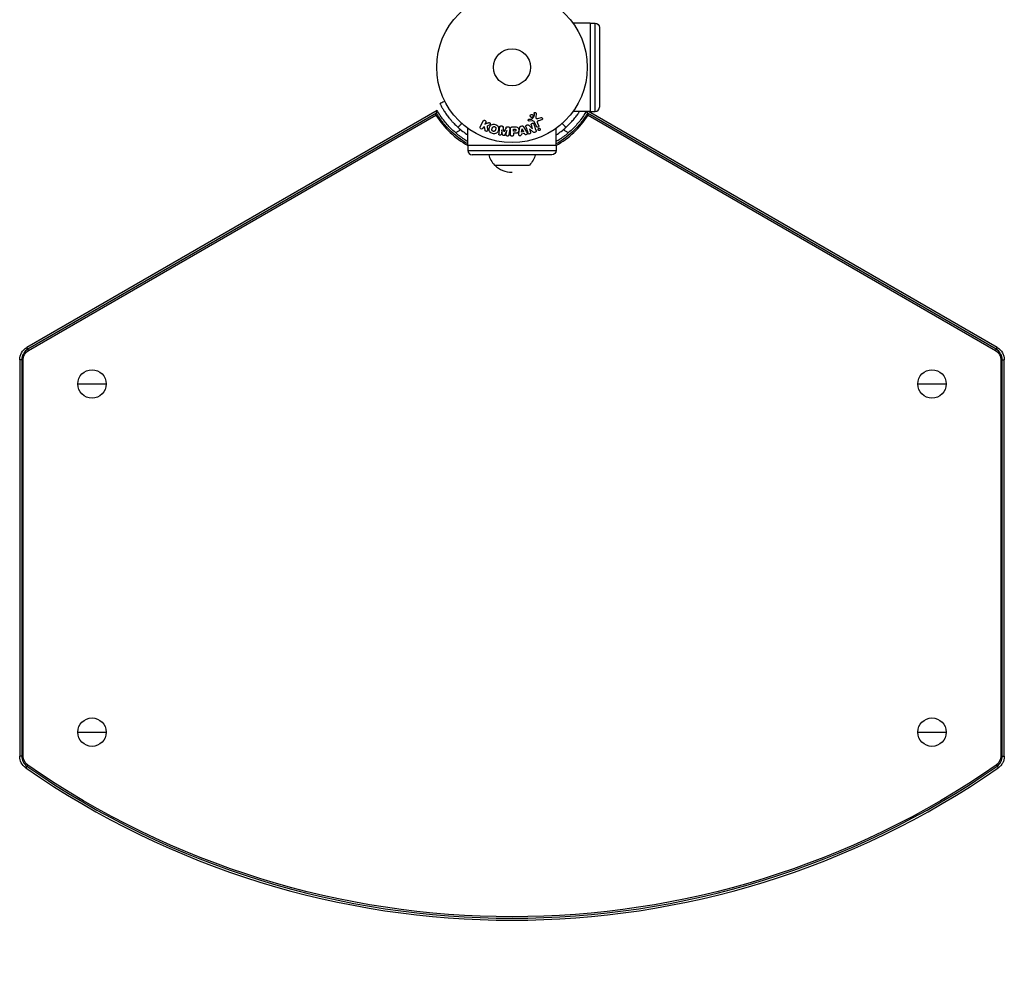
# Model space of a CAD drawing. Units: millimetres. Extents: x -5029 to 5323, y -4720 to 5632.
# Drawn here: x 1947 to 2640, y -2781 to -2115 of the extents above; entities that cross this region are included whole.
import ezdxf

# ---------------------------------------------------------------- set-up
doc = ezdxf.new("R2010")
doc.units = ezdxf.units.MM
doc.header["$LTSCALE"] = 20
doc.layers.add('2d', color=230, linetype='Continuous')

msp = doc.modelspace()

# ---------------------------------------------------------------- linework, layer by layer
at = {"layer": '2d'}
for p, q in [((2348.47, -2117.26), (2336.38, -2117.26)), ((2348.47, -2117.26), (2348.47, -2179.37)), ((2348.47, -2117.32), (2351.97, -2117.32)), ((2351.97, -2179.32), (2351.97, -2117.32)), ((2354.97, -2120.32), (2354.97, -2176.32)), ((2240.77, -2178.7), (1952.02, -2345.41)), ((2240.27, -2180.62), (1952.73, -2346.64)), ((1953.22, -2347.5), (2239.93, -2181.97)), ((2310.32, -2180.75), (2310.19, -2183.65)), ((2348.47, -2179.37), (2336.38, -2179.37)), ((2634.13, -2346.64), (2346.59, -2180.62)), ((2346.93, -2181.97), (2633.63, -2347.5)), ((2634.84, -2345.41), (2347.25, -2179.37)), ((2348.47, -2179.32), (2351.97, -2179.32)), ((2271.09, -2190.25), (2273.09, -2186.16)), ((2274.91, -2187.05), (2274.33, -2188.24)), ((2274.33, -2188.24), (2276.52, -2187.37)), ((2277.44, -2189.08), (2276.15, -2189.59)), ((2305.23, -2189.12), (2307.84, -2191.49)), ((2307.53, -2186.07), (2305.51, -2186.15)), ((2305.55, -2184.79), (2307.24, -2184.7)), ((2307.86, -2191.48), (2307.06, -2188.95)), ((2307.63, -2184.58), (2308.81, -2183.12)), ((2310.73, -2190.01), (2309.28, -2186.89)), ((2311.39, -2187.61), (2312.19, -2189.33)), ((2311.58, -2184.34), (2313.9, -2183.67)), ((2314.23, -2185.28), (2312.21, -2185.87)), ((2257.39, -2192.22), (2253.72, -2194.34)), ((2262.37, -2203.36), (2262.37, -2191.27)), ((2273.27, -2190.4), (2272.91, -2191.14)), ((2274.18, -2190.14), (2273.27, -2190.4)), ((2274.45, -2192.51), (2274.18, -2190.14)), ((2285.87, -2189.54), (2286.3, -2189.59)), ((2286.29, -2192.33), (2285.93, -2195.24)), ((2286.31, -2192.33), (2286.29, -2192.33)), ((2286.82, -2195.7), (2286.31, -2192.33)), ((2287.87, -2193.65), (2287.88, -2193.65)), ((2289.71, -2192.75), (2288.41, -2195.89)), ((2289.37, -2195.67), (2289.73, -2192.75)), ((2289.73, -2192.75), (2289.71, -2192.75)), ((2290.39, -2190.09), (2290.81, -2190.14)), ((2291.8, -2191.37), (2291.24, -2195.9)), ((2292.43, -2195.74), (2292.43, -2191.55)), ((2293.51, -2190.23), (2295.34, -2190.23)), ((2294.41, -2191.88), (2295.43, -2191.88)), ((2294.41, -2193.19), (2294.41, -2191.88)), ((2295.52, -2193.19), (2294.41, -2193.19)), ((2294.41, -2194.72), (2294.41, -2195.74)), ((2295.42, -2194.72), (2294.41, -2194.72)), ((2298.26, -2194.59), (2299.01, -2190.67)), ((2299.87, -2189.69), (2300.51, -2189.59)), ((2300.03, -2195.34), (2299.96, -2195.83)), ((2302.2, -2194.98), (2300.03, -2195.34)), ((2300.2, -2194.03), (2300.51, -2191.63)), ((2301.61, -2193.79), (2300.2, -2194.03)), ((2300.51, -2191.63), (2300.53, -2191.63)), ((2300.53, -2191.63), (2301.61, -2193.79)), ((2301.63, -2190.23), (2303.63, -2193.7)), ((2302.42, -2195.41), (2302.2, -2194.98)), ((2305.7, -2191.55), (2306.45, -2193.94)), ((2305.71, -2191.55), (2305.7, -2191.55)), ((2308.15, -2193.68), (2305.71, -2191.55)), ((2307.84, -2191.49), (2307.86, -2191.48)), ((2324.48, -2203.36), (2324.48, -2191.27)), ((2333.14, -2194.34), (2329.47, -2192.22)), ((2324.48, -2203.36), (2262.37, -2203.36)), ((2262.43, -2203.36), (2262.43, -2206.86)), ((2262.43, -2206.86), (2324.43, -2206.86)), ((2321.43, -2209.86), (2265.43, -2209.86)), ((2324.43, -2203.36), (2324.43, -2206.86)), ((2281.08, -2217.12), (2305.78, -2217.12)), ((1953.22, -2347.5), (1952.02, -2345.41)), ((2633.63, -2347.5), (2634.84, -2345.41)), ((1947.02, -2354.07), (1947.02, -2632.99)), ((1949.43, -2354.07), (1947.02, -2354.07)), ((1948.43, -2354.07), (1948.43, -2632.99)), ((1949.43, -2632.99), (1949.43, -2354.07)), ((2637.43, -2354.07), (2637.43, -2632.99)), ((2637.43, -2354.07), (2639.84, -2354.07)), ((2638.42, -2632.99), (2638.42, -2354.07)), ((2639.84, -2632.99), (2639.84, -2354.07)), ((1987.93, -2371.05), (2007.93, -2371.05)), ((2578.93, -2371.05), (2598.93, -2371.05)), ((1987.93, -2616.05), (2007.93, -2616.05)), ((2578.93, -2616.05), (2598.93, -2616.05)), ((1949.43, -2632.99), (1947.02, -2632.99)), ((1952.69, -2639.23), (1951.32, -2641.21)), ((2634.17, -2639.23), (2635.54, -2641.21)), ((2637.43, -2632.99), (2639.84, -2632.99))]:
    msp.add_line(p, q, dxfattribs=at)
for centre, radius in [((2293.43, -2148.32), 53), ((2293.43, -2148.32), 13), ((1997.93, -2371.05), 10), ((2588.93, -2371.05), 10), ((1997.93, -2616.05), 10), ((2588.93, -2616.05), 10)]:
    msp.add_circle(centre, radius, dxfattribs=at)
at = {"layer": '2d', "extrusion": (0, 0, -1)}
for centre, radius, start, end in [((-2351.97, -2120.32), 3, 90, 180), ((-2293.44, -2205.43), 17, 195.10562, 223.42295), ((-2321.43, -2206.86), 3, 180, 270), ((-1957.02, -2354.07), 10, 0, 60), ((-1957.02, -2354.07), 7.59, 0, 60), ((-2629.84, -2354.07), 7.59, 120, 180), ((-2629.84, -2354.07), 10, 120, 180), ((-1957.02, -2632.99), 10, 304.76325, 360), ((-1957.02, -2632.99), 7.59, 304.76325, 360), ((-2293.43, -2148.3), 597.59, 235.23675, 304.76325), ((-2629.84, -2632.99), 7.59, 180.00013, 235.23662)]:
    msp.add_arc(centre, radius, start, end, dxfattribs=at)
at = {"layer": '2d'}
for centre, radius, start, end in [((2293.43, -2148.3), 63.21, 212.18504, 240.57312), ((2293.43, -2148.3), 63.21, 299.42688, 327.81496), ((2351.97, -2176.32), 3, 270, 0), ((2293.43, -2148.32), 56.8, 228.09314, 236.85512), ((2293.43, -2148.32), 56.8, 303.14488, 311.90686), ((2293.43, -2148.3), 63.21, 240.59137, 240.63124), ((2265.43, -2206.86), 3, 180, 270), ((2293.43, -2205.43), 17, 195.10562, 223.42295), ((2293.43, -2148.3), 63.21, 299.36876, 299.40863), ((2293.43, -2205.13), 17, 224.85439, 270), ((1957.02, -2354.07), 8.58, 120, 180), ((2629.84, -2354.07), 8.58, 0, 60), ((1957.02, -2632.99), 8.58, 180, 235.23675), ((2629.84, -2632.99), 8.58, 304.76338, 359.99987), ((2293.43, -2148.3), 600, 235.23675, 304.76325), ((2293.43, -2148.3), 598.58, 235.23675, 304.76325)]:
    msp.add_arc(centre, radius, start, end, dxfattribs=at)
for points, knots in [([(2246.12, -2172.21), (2245.88, -2172.33), (2245.64, -2172.45), (2244.51, -2173.02), (2243.62, -2173.48), (2242.73, -2173.93)], [3.39478, 3.39478, 3.39478, 3.39478, 4.194711, 4.194711, 7.191582, 7.191582, 7.191582, 7.191582]), ([(2242.73, -2173.93), (2242.73, -2173.93), (2242.73, -2173.94), (2242.77, -2174.02), (2242.8, -2174.07), (2242.82, -2174.11)], [9.889413, 9.889413, 9.889413, 9.889413, 9.917459, 9.917459, 11.685968, 11.685968, 11.685968, 11.685968]), ([(2242.85, -2174.17), (2243.03, -2174.53), (2243.37, -2175.18), (2244.17, -2176.61), (2244.51, -2177.19), (2245.1, -2178.17), (2245.32, -2178.51), (2245.78, -2179.24), (2246.03, -2179.62), (2246.83, -2180.81), (2247.42, -2181.65), (2248.4, -2182.94), (2248.74, -2183.38), (2249.27, -2184.05), (2249.45, -2184.27), (2249.73, -2184.61), (2249.83, -2184.72), (2250.02, -2184.95), (2250.11, -2185.06), (2250.61, -2185.65), (2251.03, -2186.12), (2251.65, -2186.8), (2251.86, -2187.03), (2252.18, -2187.36), (2252.28, -2187.48), (2252.44, -2187.64), (2252.5, -2187.7), (2252.58, -2187.78), (2252.6, -2187.81), (2252.64, -2187.85), (2252.66, -2187.86), (2252.68, -2187.89), (2252.7, -2187.91), (2253.33, -2188.56), (2254.24, -2189.47), (2255.49, -2190.59)], [0.0161154, 0.0161154, 0.0161154, 0.0161154, 0.25, 0.25, 0.375, 0.375, 0.4375, 0.4375, 0.5, 0.5, 0.625, 0.625, 0.6875, 0.6875, 0.71875, 0.71875, 0.734375, 0.734375, 0.75, 0.75, 0.8125, 0.8125, 0.84375, 0.84375, 0.859375, 0.859375, 0.8671875, 0.8671875, 0.8710938, 0.8710938, 0.8730469, 0.8730469, 0.875, 0.875, 1, 1, 1, 1]), ([(2240.27, -2180.62), (2240.34, -2180.33), (2240.41, -2180.07), (2240.54, -2179.6), (2240.59, -2179.4), (2240.72, -2178.9), (2240.77, -2178.72), (2240.77, -2178.7)], [0.002425884, 0.002425884, 0.002425884, 0.002425884, 0.004204775, 0.004204775, 0.005983666, 0.005983666, 0.009541448, 0.009541448, 0.009541448, 0.009541448]), ([(2262.37, -2202.21), (2262.36, -2202.2), (2262.34, -2202.19), (2257.62, -2199.46), (2253.27, -2196.13), (2247.52, -2190.37), (2245.72, -2188.33), (2243.24, -2185.1), (2242.45, -2183.99), (2241.32, -2182.3), (2240.95, -2181.73), (2240.49, -2180.98), (2240.38, -2180.8), (2240.27, -2180.62)], [0.09827107, 0.09827107, 0.09827107, 0.09827107, 0.09833078, 0.09833078, 0.11459278, 0.11459278, 0.12272377, 0.12272377, 0.12678927, 0.12678927, 0.12882202, 0.12882202, 0.12944012, 0.12944012, 0.12944012, 0.12944012]), ([(2262.37, -2200.57), (2261.46, -2200.03), (2260.57, -2199.47), (2259.13, -2198.5), (2258.58, -2198.12), (2257.49, -2197.35), (2256.96, -2196.95), (2255.38, -2195.74), (2254.35, -2194.9), (2252.37, -2193.16), (2251.4, -2192.26), (2249.54, -2190.39), (2248.63, -2189.43), (2246.89, -2187.44), (2246.04, -2186.42), (2244.42, -2184.3), (2243.64, -2183.21), (2242.15, -2180.99), (2241.44, -2179.86), (2240.77, -2178.7)], [0.09607368, 0.09607368, 0.09607368, 0.09607368, 0.09923336, 0.09923336, 0.10121803, 0.10121803, 0.10320269, 0.10320269, 0.10717203, 0.10717203, 0.11114136, 0.11114136, 0.1151107, 0.1151107, 0.11908003, 0.11908003, 0.12304937, 0.12304937, 0.1270187, 0.1270187, 0.1270187, 0.1270187]), ([(2308.18, -2183.06), (2308.13, -2183.15), (2308.06, -2183.24), (2307.97, -2183.31), (2307.89, -2183.38), (2307.79, -2183.44), (2307.69, -2183.48), (2307.59, -2183.52), (2307.48, -2183.55), (2307.37, -2183.56), (2307.27, -2183.56), (2307.16, -2183.55), (2307.06, -2183.53), (2306.95, -2183.5), (2306.85, -2183.46), (2306.76, -2183.41), (2306.66, -2183.35), (2306.58, -2183.27), (2306.5, -2183.19), (2306.43, -2183.09), (2306.37, -2182.99), (2306.33, -2182.87), (2306.28, -2182.76), (2306.26, -2182.63), (2306.26, -2182.5), (2306.27, -2182.38), (2306.29, -2182.25), (2306.34, -2182.13), (2306.36, -2182.08), (2306.39, -2182.03), (2306.41, -2181.99)], [0, 0, 0, 0, 0.0492127, 0.0492127, 0.0492127, 0.0985629, 0.0985629, 0.0985629, 0.1461901, 0.1461901, 0.1461901, 0.1936729, 0.1936729, 0.1936729, 0.2434261, 0.2434261, 0.2434261, 0.2970519, 0.2970519, 0.2970519, 0.3548805, 0.3548805, 0.3548805, 0.415485, 0.415485, 0.415485, 0.4757831, 0.4757831, 0.4757831, 0.5, 0.5, 0.5, 0.5]), ([(2306.41, -2181.99), (2306.45, -2181.93), (2306.49, -2181.87), (2306.54, -2181.82), (2306.62, -2181.73), (2306.72, -2181.66), (2306.82, -2181.6), (2306.92, -2181.55), (2307.02, -2181.52), (2307.13, -2181.5), (2307.23, -2181.48), (2307.34, -2181.48), (2307.45, -2181.5), (2307.55, -2181.51), (2307.66, -2181.55), (2307.75, -2181.59), (2307.85, -2181.64), (2307.95, -2181.71), (2308.02, -2181.78), (2308.11, -2181.87), (2308.18, -2181.97), (2308.23, -2182.07), (2308.28, -2182.18), (2308.32, -2182.31), (2308.33, -2182.43), (2308.34, -2182.56), (2308.33, -2182.69), (2308.29, -2182.81), (2308.27, -2182.9), (2308.23, -2182.98), (2308.18, -2183.06)], [0.5, 0.5, 0.5, 0.5, 0.5325, 0.5325, 0.5325, 0.5843306, 0.5843306, 0.5843306, 0.6325858, 0.6325858, 0.6325858, 0.6798809, 0.6798809, 0.6798809, 0.7287596, 0.7287596, 0.7287596, 0.781079, 0.781079, 0.781079, 0.8376169, 0.8376169, 0.8376169, 0.8975665, 0.8975665, 0.8975665, 0.9583179, 0.9583179, 0.9583179, 1, 1, 1, 1]), ([(2308.98, -2180.71), (2308.98, -2180.63), (2309, -2180.54), (2309.03, -2180.46), (2309.05, -2180.4), (2309.09, -2180.34), (2309.13, -2180.29), (2309.17, -2180.24), (2309.23, -2180.19), (2309.29, -2180.16), (2309.34, -2180.12), (2309.41, -2180.09), (2309.48, -2180.08), (2309.55, -2180.06), (2309.62, -2180.05), (2309.69, -2180.06), (2309.76, -2180.06), (2309.82, -2180.08), (2309.88, -2180.1), (2309.95, -2180.13), (2310.01, -2180.17), (2310.06, -2180.21), (2310.13, -2180.26), (2310.18, -2180.32), (2310.23, -2180.39), (2310.27, -2180.47), (2310.3, -2180.55), (2310.31, -2180.63), (2310.32, -2180.67), (2310.32, -2180.71), (2310.32, -2180.75)], [0, 0, 0, 0, 0.121966, 0.121966, 0.121966, 0.214779, 0.214779, 0.214779, 0.307643, 0.307643, 0.307643, 0.401902, 0.401902, 0.401902, 0.50199, 0.50199, 0.50199, 0.594015, 0.594015, 0.594015, 0.695052, 0.695052, 0.695052, 0.816614, 0.816614, 0.816614, 0.940808, 0.940808, 0.940808, 1, 1, 1, 1]), ([(2346.59, -2180.62), (2346.48, -2180.8), (2346.37, -2180.98), (2345.9, -2181.73), (2345.54, -2182.3), (2344.4, -2183.99), (2343.61, -2185.1), (2341.13, -2188.33), (2339.34, -2190.37), (2333.58, -2196.13), (2329.24, -2199.46), (2324.52, -2202.19), (2324.5, -2202.2), (2324.48, -2202.21)], [0.00217348, 0.00217348, 0.00217348, 0.00217348, 0.00279158, 0.00279158, 0.00482433, 0.00482433, 0.00888983, 0.00888983, 0.01702082, 0.01702082, 0.03328282, 0.03328282, 0.03334253, 0.03334253, 0.03334253, 0.03334253]), ([(2345.69, -2179.37), (2344.45, -2181.45), (2343.11, -2183.43), (2340.85, -2186.37), (2340.01, -2187.4), (2338.26, -2189.39), (2337.36, -2190.36), (2335.47, -2192.24), (2334.49, -2193.15), (2332.49, -2194.91), (2331.46, -2195.75), (2329.36, -2197.36), (2328.29, -2198.13), (2326.3, -2199.45), (2325.4, -2200.02), (2324.48, -2200.57)], [0.00077524, 0.00077524, 0.00077524, 0.00077524, 0.00793867, 0.00793867, 0.011908, 0.011908, 0.01587734, 0.01587734, 0.01984667, 0.01984667, 0.02381601, 0.02381601, 0.02778534, 0.02778534, 0.03099419, 0.03099419, 0.03099419, 0.03099419]), ([(2331.37, -2190.59), (2333.38, -2188.79), (2335.12, -2186.96), (2337.4, -2184.29), (2338.1, -2183.41), (2339.08, -2182.12), (2339.4, -2181.69), (2339.85, -2181.05), (2339.99, -2180.85), (2340.21, -2180.53), (2340.28, -2180.43), (2340.39, -2180.27), (2340.42, -2180.22), (2340.49, -2180.12), (2340.53, -2180.06), (2340.71, -2179.8), (2340.85, -2179.58), (2340.99, -2179.37)], [0, 0, 0, 0, 0.25, 0.25, 0.375, 0.375, 0.4375, 0.4375, 0.46875, 0.46875, 0.484375, 0.484375, 0.4921875, 0.4921875, 0.5, 0.5, 0.5348967, 0.5348967, 0.5348967, 0.5348967]), ([(2346.59, -2180.62), (2346.51, -2180.33), (2346.44, -2180.07), (2346.34, -2179.66), (2346.3, -2179.51), (2346.26, -2179.37)], [0.002425884, 0.002425884, 0.002425884, 0.002425884, 0.004204775, 0.004204775, 0.005499309, 0.005499309, 0.005499309, 0.005499309]), ([(2273.09, -2186.16), (2273.14, -2186.05), (2273.22, -2185.94), (2273.31, -2185.86), (2273.41, -2185.77), (2273.52, -2185.7), (2273.64, -2185.66), (2273.76, -2185.61), (2273.89, -2185.59), (2274.02, -2185.59), (2274.13, -2185.59), (2274.25, -2185.61), (2274.35, -2185.66), (2274.45, -2185.69), (2274.55, -2185.74), (2274.63, -2185.81), (2274.71, -2185.87), (2274.78, -2185.95), (2274.83, -2186.03), (2274.89, -2186.11), (2274.93, -2186.2), (2274.96, -2186.3), (2275, -2186.4), (2275.01, -2186.51), (2275.01, -2186.61), (2275.01, -2186.73), (2274.99, -2186.84), (2274.95, -2186.95), (2274.94, -2186.98), (2274.92, -2187.02), (2274.91, -2187.05)], [0, 0, 0, 0, 0.125499, 0.125499, 0.125499, 0.251629, 0.251629, 0.251629, 0.369238, 0.369238, 0.369238, 0.472705, 0.472705, 0.472705, 0.56563, 0.56563, 0.56563, 0.655478, 0.655478, 0.655478, 0.749078, 0.749078, 0.749078, 0.851455, 0.851455, 0.851455, 0.96528, 0.96528, 0.96528, 1, 1, 1, 1]), ([(2276.52, -2187.37), (2276.7, -2187.31), (2276.87, -2187.24), (2277.06, -2187.2), (2277.14, -2187.18), (2277.22, -2187.17), (2277.3, -2187.17), (2277.37, -2187.17), (2277.44, -2187.18), (2277.51, -2187.2), (2277.57, -2187.22), (2277.64, -2187.25), (2277.7, -2187.29), (2277.78, -2187.35), (2277.84, -2187.41), (2277.9, -2187.49), (2277.99, -2187.6), (2278.06, -2187.72), (2278.1, -2187.85), (2278.15, -2187.98), (2278.17, -2188.12), (2278.18, -2188.25), (2278.18, -2188.34), (2278.17, -2188.44), (2278.14, -2188.53), (2278.12, -2188.6), (2278.08, -2188.67), (2278.03, -2188.73), (2277.97, -2188.8), (2277.89, -2188.86), (2277.81, -2188.91), (2277.7, -2188.98), (2277.57, -2189.03), (2277.44, -2189.08)], [0, 0, 0, 0, 0.15747, 0.15747, 0.15747, 0.224864, 0.224864, 0.224864, 0.280831, 0.280831, 0.280831, 0.337178, 0.337178, 0.337178, 0.4143, 0.4143, 0.4143, 0.530418, 0.530418, 0.530418, 0.649048, 0.649048, 0.649048, 0.732954, 0.732954, 0.732954, 0.801253, 0.801253, 0.801253, 0.885427, 0.885427, 0.885427, 1, 1, 1, 1]), ([(2279.82, -2194.87), (2279.36, -2194.75), (2278.92, -2194.56), (2278.13, -2194.05), (2277.8, -2193.7), (2277.41, -2192.92), (2277.34, -2192.49), (2277.33, -2191.66), (2277.4, -2191.24), (2277.61, -2190.45), (2277.76, -2190.06), (2278.19, -2189.34), (2278.47, -2189), (2279.2, -2188.52), (2279.66, -2188.39), (2280.59, -2188.34), (2281.06, -2188.41), (2281.53, -2188.53)], [0.5, 0.5, 0.5, 0.5, 0.5625, 0.5625, 0.625, 0.625, 0.6875, 0.6875, 0.75, 0.75, 0.8125, 0.8125, 0.875, 0.875, 0.9375, 0.9375, 1, 1, 1, 1]), ([(2281.53, -2188.53), (2281.99, -2188.65), (2282.43, -2188.84), (2283.22, -2189.35), (2283.55, -2189.69), (2283.94, -2190.48), (2284.02, -2190.92), (2284.02, -2191.76), (2283.96, -2192.17), (2283.74, -2192.97), (2283.58, -2193.36), (2283.16, -2194.08), (2282.88, -2194.41), (2281.77, -2195.13), (2280.73, -2195.11), (2279.82, -2194.87)], [0, 0, 0, 0, 0.0625, 0.0625, 0.125, 0.125, 0.1875, 0.1875, 0.25, 0.25, 0.3125, 0.3125, 0.375, 0.375, 0.5, 0.5, 0.5, 0.5]), ([(2303.22, -2190.24), (2303.17, -2190.1), (2303.13, -2189.94), (2303.13, -2189.79), (2303.13, -2189.71), (2303.14, -2189.63), (2303.17, -2189.55), (2303.2, -2189.47), (2303.24, -2189.39), (2303.3, -2189.32), (2303.37, -2189.24), (2303.46, -2189.17), (2303.55, -2189.11), (2303.71, -2189), (2303.88, -2188.93), (2304.06, -2188.87), (2304.19, -2188.84), (2304.33, -2188.81), (2304.47, -2188.8), (2304.57, -2188.8), (2304.67, -2188.81), (2304.76, -2188.84), (2304.86, -2188.86), (2304.95, -2188.91), (2305.03, -2188.96), (2305.1, -2189.01), (2305.17, -2189.06), (2305.23, -2189.12)], [0, 0, 0, 0, 0.1575, 0.1575, 0.1575, 0.241033, 0.241033, 0.241033, 0.325709, 0.325709, 0.325709, 0.429473, 0.429473, 0.429473, 0.603377, 0.603377, 0.603377, 0.728155, 0.728155, 0.728155, 0.821685, 0.821685, 0.821685, 0.914881, 0.914881, 0.914881, 1, 1, 1, 1]), ([(2305.51, -2186.15), (2305.45, -2186.15), (2305.39, -2186.14), (2305.34, -2186.13), (2305.28, -2186.11), (2305.23, -2186.08), (2305.18, -2186.05), (2305.11, -2186), (2305.05, -2185.94), (2305, -2185.87), (2304.95, -2185.81), (2304.91, -2185.73), (2304.88, -2185.65), (2304.86, -2185.56), (2304.85, -2185.47), (2304.86, -2185.38), (2304.88, -2185.3), (2304.9, -2185.22), (2304.94, -2185.15), (2304.98, -2185.08), (2305.03, -2185.01), (2305.09, -2184.95), (2305.14, -2184.91), (2305.19, -2184.88), (2305.25, -2184.85), (2305.32, -2184.82), (2305.4, -2184.81), (2305.47, -2184.8), (2305.5, -2184.8), (2305.52, -2184.79), (2305.55, -2184.79)], [0, 0, 0, 0, 0.082221, 0.082221, 0.082221, 0.163511, 0.163511, 0.163511, 0.287426, 0.287426, 0.287426, 0.413061, 0.413061, 0.413061, 0.546586, 0.546586, 0.546586, 0.661904, 0.661904, 0.661904, 0.780544, 0.780544, 0.780544, 0.862621, 0.862621, 0.862621, 0.966358, 0.966358, 0.966358, 1, 1, 1, 1]), ([(2307.06, -2188.95), (2307.02, -2188.81), (2306.98, -2188.66), (2306.98, -2188.51), (2306.98, -2188.44), (2307, -2188.36), (2307.02, -2188.29), (2307.05, -2188.21), (2307.09, -2188.14), (2307.15, -2188.08), (2307.21, -2188), (2307.3, -2187.93), (2307.39, -2187.87), (2307.5, -2187.8), (2307.63, -2187.75), (2307.76, -2187.71), (2307.89, -2187.68), (2308.03, -2187.66), (2308.16, -2187.67), (2308.25, -2187.67), (2308.35, -2187.69), (2308.44, -2187.72), (2308.51, -2187.75), (2308.58, -2187.78), (2308.64, -2187.83), (2308.71, -2187.89), (2308.76, -2187.97), (2308.81, -2188.05), (2308.87, -2188.14), (2308.91, -2188.25), (2308.94, -2188.36)], [0, 0, 0, 0, 0.149047, 0.149047, 0.149047, 0.224258, 0.224258, 0.224258, 0.300011, 0.300011, 0.300011, 0.394683, 0.394683, 0.394683, 0.514913, 0.514913, 0.514913, 0.635701, 0.635701, 0.635701, 0.72283, 0.72283, 0.72283, 0.796261, 0.796261, 0.796261, 0.886016, 0.886016, 0.886016, 1, 1, 1, 1]), ([(2307.24, -2184.7), (2307.28, -2184.7), (2307.32, -2184.7), (2307.35, -2184.69), (2307.4, -2184.69), (2307.45, -2184.68), (2307.5, -2184.67), (2307.53, -2184.66), (2307.55, -2184.65), (2307.58, -2184.63), (2307.6, -2184.61), (2307.62, -2184.6), (2307.63, -2184.58)], [0, 0, 0, 0, 0.271486, 0.271486, 0.271486, 0.613888, 0.613888, 0.613888, 0.826923, 0.826923, 0.826923, 1, 1, 1, 1]), ([(2309.28, -2186.89), (2309.14, -2186.59), (2308.93, -2186.31), (2308.28, -2186.04), (2307.89, -2186.05), (2307.53, -2186.07)], [0, 0, 0, 0, 0.5, 0.5, 1, 1, 1, 1]), ([(2308.81, -2183.12), (2308.83, -2183.11), (2308.84, -2183.09), (2308.84, -2183.07), (2308.85, -2183.05), (2308.85, -2183.04), (2308.85, -2183.02)], [0, 0, 0, 0, 0.529214, 0.529214, 0.529214, 1, 1, 1, 1]), ([(2310.19, -2183.65), (2310.19, -2183.74), (2310.2, -2183.83), (2310.23, -2183.91), (2310.26, -2183.99), (2310.3, -2184.06), (2310.36, -2184.12), (2310.41, -2184.18), (2310.47, -2184.22), (2310.54, -2184.25), (2310.64, -2184.31), (2310.76, -2184.35), (2310.88, -2184.37), (2311.06, -2184.4), (2311.24, -2184.4), (2311.42, -2184.37), (2311.48, -2184.36), (2311.53, -2184.35), (2311.58, -2184.34)], [0, 0, 0, 0, 0.155271, 0.155271, 0.155271, 0.300602, 0.300602, 0.300602, 0.425017, 0.425017, 0.425017, 0.625972, 0.625972, 0.625972, 0.919161, 0.919161, 0.919161, 1, 1, 1, 1]), ([(2312.21, -2185.87), (2312.01, -2185.93), (2311.81, -2185.99), (2311.44, -2186.19), (2311.27, -2186.34), (2311.14, -2186.71), (2311.16, -2186.9), (2311.24, -2187.27), (2311.31, -2187.44), (2311.39, -2187.61)], [0, 0, 0, 0, 0.25, 0.25, 0.5, 0.5, 0.75, 0.75, 1, 1, 1, 1]), ([(2313.9, -2183.67), (2313.97, -2183.65), (2314.04, -2183.65), (2314.11, -2183.65), (2314.17, -2183.65), (2314.24, -2183.67), (2314.3, -2183.69), (2314.4, -2183.72), (2314.49, -2183.78), (2314.56, -2183.84), (2314.64, -2183.9), (2314.71, -2183.98), (2314.76, -2184.07), (2314.82, -2184.16), (2314.86, -2184.27), (2314.87, -2184.38), (2314.88, -2184.48), (2314.87, -2184.58), (2314.85, -2184.68), (2314.83, -2184.78), (2314.78, -2184.88), (2314.72, -2184.96), (2314.68, -2185.02), (2314.62, -2185.08), (2314.57, -2185.12), (2314.49, -2185.18), (2314.4, -2185.22), (2314.32, -2185.25), (2314.29, -2185.26), (2314.26, -2185.27), (2314.23, -2185.28)], [0, 0, 0, 0, 0.078905, 0.078905, 0.078905, 0.156895, 0.156895, 0.156895, 0.278767, 0.278767, 0.278767, 0.402824, 0.402824, 0.402824, 0.540222, 0.540222, 0.540222, 0.661123, 0.661123, 0.661123, 0.781936, 0.781936, 0.781936, 0.864404, 0.864404, 0.864404, 0.968184, 0.968184, 0.968184, 1, 1, 1, 1]), ([(2272.91, -2191.14), (2272.8, -2191.37), (2272.62, -2191.55), (2272.13, -2191.74), (2271.82, -2191.74), (2271.31, -2191.49), (2271.11, -2191.25), (2270.96, -2190.74), (2270.98, -2190.48), (2271.09, -2190.25)], [0, 0, 0, 0, 0.25, 0.25, 0.5, 0.5, 0.75, 0.75, 1, 1, 1, 1]), ([(2276.42, -2192.27), (2276.43, -2192.4), (2276.43, -2192.54), (2276.4, -2192.67), (2276.38, -2192.77), (2276.34, -2192.87), (2276.27, -2192.95), (2276.21, -2193.04), (2276.14, -2193.11), (2276.05, -2193.17), (2275.95, -2193.24), (2275.83, -2193.3), (2275.71, -2193.33), (2275.59, -2193.36), (2275.47, -2193.36), (2275.34, -2193.35), (2275.24, -2193.33), (2275.14, -2193.3), (2275.04, -2193.26), (2274.94, -2193.22), (2274.84, -2193.16), (2274.76, -2193.09), (2274.68, -2193.02), (2274.61, -2192.93), (2274.56, -2192.85), (2274.51, -2192.76), (2274.48, -2192.68), (2274.46, -2192.59), (2274.46, -2192.56), (2274.45, -2192.54), (2274.45, -2192.51)], [0, 0, 0, 0, 0.137001, 0.137001, 0.137001, 0.246393, 0.246393, 0.246393, 0.354986, 0.354986, 0.354986, 0.477177, 0.477177, 0.477177, 0.591071, 0.591071, 0.591071, 0.686744, 0.686744, 0.686744, 0.786579, 0.786579, 0.786579, 0.884953, 0.884953, 0.884953, 0.973899, 0.973899, 0.973899, 1, 1, 1, 1]), ([(2280.22, -2193.37), (2280.17, -2193.36), (2280.09, -2193.33), (2280.02, -2193.3), (2279.97, -2193.27), (2279.95, -2193.26), (2279.88, -2193.21), (2279.83, -2193.18), (2279.75, -2193.12), (2279.71, -2193.08), (2279.6, -2192.96), (2279.54, -2192.88), (2279.46, -2192.74), (2279.43, -2192.7), (2279.4, -2192.61), (2279.38, -2192.56), (2279.35, -2192.47), (2279.34, -2192.4), (2279.33, -2192.31), (2279.33, -2192.27), (2279.33, -2192.25), (2279.33, -2192.23), (2279.32, -2192.18), (2279.32, -2192.11), (2279.33, -2192.02), (2279.34, -2191.99), (2279.34, -2191.96), (2279.34, -2191.95), (2279.35, -2191.89), (2279.36, -2191.83), (2279.38, -2191.74), (2279.39, -2191.7), (2279.39, -2191.68), (2279.39, -2191.66), (2279.4, -2191.63), (2279.41, -2191.6), (2279.42, -2191.56), (2279.43, -2191.54), (2279.43, -2191.53), (2279.43, -2191.52), (2279.44, -2191.49), (2279.45, -2191.44), (2279.48, -2191.34), (2279.49, -2191.29), (2279.5, -2191.26), (2279.5, -2191.25), (2279.51, -2191.24), (2279.51, -2191.24), (2279.51, -2191.21), (2279.52, -2191.17), (2279.54, -2191.13), (2279.54, -2191.12), (2279.54, -2191.11), (2279.54, -2191.1), (2279.56, -2191.04), (2279.59, -2190.97), (2279.61, -2190.89), (2279.63, -2190.86), (2279.63, -2190.84), (2279.64, -2190.83), (2279.66, -2190.77), (2279.69, -2190.71), (2279.73, -2190.63), (2279.75, -2190.6), (2279.76, -2190.58), (2279.77, -2190.57), (2279.8, -2190.52), (2279.83, -2190.48), (2279.89, -2190.4), (2279.92, -2190.37), (2280.03, -2190.27), (2280.11, -2190.21), (2280.24, -2190.13), (2280.29, -2190.11), (2280.38, -2190.07), (2280.43, -2190.05), (2280.53, -2190.02), (2280.61, -2190), (2280.69, -2189.99), (2280.75, -2189.99), (2280.77, -2189.99), (2280.91, -2189.99), (2281.02, -2190), (2281.13, -2190.03)], [0.5005005, 0.5005005, 0.5005005, 0.5005005, 0.5161098, 0.5239145, 0.5239145, 0.5317192, 0.5317192, 0.5473285, 0.5473285, 0.5629379, 0.5629379, 0.5941566, 0.5941566, 0.609766, 0.609766, 0.6253754, 0.6253754, 0.6409847, 0.6487894, 0.6526917, 0.6526917, 0.6565941, 0.6565941, 0.6722034, 0.6800081, 0.6839105, 0.6839105, 0.6878128, 0.6878128, 0.7034222, 0.7112268, 0.7151292, 0.7151292, 0.7190315, 0.7190315, 0.7268362, 0.7307385, 0.7326897, 0.7326897, 0.7346409, 0.7346409, 0.7502502, 0.7502502, 0.7580549, 0.7619573, 0.7639084, 0.7639084, 0.7658596, 0.7658596, 0.7736643, 0.7775666, 0.7795178, 0.7795178, 0.781469, 0.781469, 0.7970783, 0.804883, 0.8087853, 0.8087853, 0.8126877, 0.8126877, 0.828297, 0.8361017, 0.8400041, 0.8400041, 0.8439064, 0.8439064, 0.8595158, 0.8595158, 0.8751251, 0.8751251, 0.9063438, 0.9063438, 0.9219532, 0.9219532, 0.9375626, 0.9375626, 0.9531719, 0.9609766, 0.9609766, 0.9687813, 0.9687813, 1, 1, 1, 1]), ([(2281.13, -2190.03), (2281.18, -2190.04), (2281.23, -2190.06), (2281.33, -2190.1), (2281.38, -2190.13), (2281.47, -2190.18), (2281.52, -2190.22), (2281.6, -2190.28), (2281.64, -2190.32), (2281.75, -2190.43), (2281.82, -2190.52), (2281.9, -2190.65), (2281.93, -2190.72), (2281.96, -2190.79), (2281.97, -2190.84), (2281.98, -2190.87), (2282, -2190.94), (2282.02, -2191.01), (2282.02, -2191.09), (2282.03, -2191.13), (2282.03, -2191.16), (2282.03, -2191.17), (2282.03, -2191.23), (2282.03, -2191.3), (2282.02, -2191.38), (2282.02, -2191.42), (2282.01, -2191.45), (2282.01, -2191.46), (2282, -2191.51), (2281.99, -2191.58), (2281.98, -2191.67), (2281.97, -2191.71), (2281.96, -2191.73), (2281.96, -2191.74), (2281.96, -2191.75), (2281.95, -2191.78), (2281.94, -2191.81), (2281.93, -2191.85), (2281.93, -2191.87), (2281.92, -2191.88), (2281.92, -2191.89), (2281.92, -2191.91), (2281.91, -2191.93), (2281.9, -2191.97), (2281.89, -2192), (2281.89, -2192.02), (2281.87, -2192.07), (2281.86, -2192.11), (2281.85, -2192.15), (2281.85, -2192.16), (2281.85, -2192.17), (2281.85, -2192.17), (2281.84, -2192.2), (2281.83, -2192.24), (2281.82, -2192.27), (2281.81, -2192.29), (2281.81, -2192.3), (2281.79, -2192.37), (2281.76, -2192.44), (2281.74, -2192.52), (2281.72, -2192.55), (2281.72, -2192.57), (2281.71, -2192.58), (2281.69, -2192.64), (2281.66, -2192.7), (2281.62, -2192.78), (2281.6, -2192.81), (2281.59, -2192.83), (2281.58, -2192.83), (2281.55, -2192.89), (2281.52, -2192.93), (2281.46, -2193), (2281.43, -2193.04), (2281.32, -2193.14), (2281.24, -2193.2), (2281.11, -2193.27), (2281.06, -2193.3), (2280.97, -2193.34), (2280.92, -2193.35), (2280.81, -2193.38), (2280.73, -2193.4), (2280.65, -2193.41), (2280.6, -2193.41), (2280.58, -2193.41), (2280.44, -2193.41), (2280.33, -2193.4), (2280.22, -2193.37)], [0, 0, 0, 0, 0.0156406, 0.0156406, 0.0312813, 0.0312813, 0.0469219, 0.0469219, 0.0625626, 0.0625626, 0.0938438, 0.0938438, 0.1094845, 0.1173048, 0.1173048, 0.1251251, 0.1251251, 0.1407658, 0.1485861, 0.1524962, 0.1524962, 0.1564064, 0.1564064, 0.172047, 0.1798674, 0.1837775, 0.1837775, 0.1876877, 0.1876877, 0.2033283, 0.2111486, 0.2150588, 0.2170139, 0.2170139, 0.218969, 0.218969, 0.2267893, 0.2306994, 0.2326545, 0.2326545, 0.2346096, 0.2346096, 0.2424299, 0.2463401, 0.2463401, 0.2502502, 0.2502502, 0.2580706, 0.2619807, 0.2639358, 0.2639358, 0.2658909, 0.2658909, 0.2737112, 0.2776214, 0.2776214, 0.2815315, 0.2815315, 0.2971722, 0.3049925, 0.3089026, 0.3089026, 0.3128128, 0.3128128, 0.3284534, 0.3362738, 0.3401839, 0.3401839, 0.3440941, 0.3440941, 0.3597347, 0.3597347, 0.3753754, 0.3753754, 0.4066566, 0.4066566, 0.4222973, 0.4222973, 0.4379379, 0.4379379, 0.4535785, 0.4613989, 0.4613989, 0.4692192, 0.4692192, 0.5005005, 0.5005005, 0.5005005, 0.5005005]), ([(2285.93, -2195.24), (2285.92, -2195.38), (2285.88, -2195.52), (2285.82, -2195.64), (2285.78, -2195.72), (2285.72, -2195.78), (2285.65, -2195.84), (2285.58, -2195.9), (2285.5, -2195.94), (2285.41, -2195.98), (2285.32, -2196.01), (2285.22, -2196.04), (2285.12, -2196.05), (2285.01, -2196.06), (2284.89, -2196.05), (2284.78, -2196.03), (2284.68, -2196.01), (2284.58, -2195.97), (2284.48, -2195.92), (2284.39, -2195.86), (2284.3, -2195.8), (2284.23, -2195.72), (2284.17, -2195.65), (2284.12, -2195.57), (2284.09, -2195.48), (2284.05, -2195.38), (2284.05, -2195.28), (2284.05, -2195.18), (2284.05, -2195.12), (2284.05, -2195.07), (2284.06, -2195.01)], [0, 0, 0, 0, 0.149557, 0.149557, 0.149557, 0.240892, 0.240892, 0.240892, 0.331834, 0.331834, 0.331834, 0.428634, 0.428634, 0.428634, 0.53396, 0.53396, 0.53396, 0.633918, 0.633918, 0.633918, 0.73669, 0.73669, 0.73669, 0.833499, 0.833499, 0.833499, 0.94118, 0.94118, 0.94118, 1, 1, 1, 1]), ([(2284.62, -2190.49), (2284.64, -2190.34), (2284.68, -2190.19), (2284.75, -2190.06), (2284.8, -2189.96), (2284.87, -2189.87), (2284.95, -2189.79), (2285.04, -2189.71), (2285.14, -2189.65), (2285.25, -2189.61), (2285.36, -2189.56), (2285.47, -2189.54), (2285.59, -2189.53), (2285.68, -2189.52), (2285.78, -2189.52), (2285.87, -2189.54)], [0, 0, 0, 0, 0.270608, 0.270608, 0.270608, 0.467141, 0.467141, 0.467141, 0.66447, 0.66447, 0.66447, 0.851846, 0.851846, 0.851846, 1, 1, 1, 1]), ([(2286.3, -2189.59), (2286.43, -2189.61), (2286.57, -2189.63), (2286.7, -2189.68), (2286.78, -2189.71), (2286.85, -2189.75), (2286.91, -2189.8), (2286.98, -2189.85), (2287.03, -2189.91), (2287.07, -2189.98), (2287.15, -2190.1), (2287.19, -2190.24), (2287.22, -2190.37), (2287.23, -2190.43), (2287.25, -2190.49), (2287.26, -2190.56)], [0, 0, 0, 0, 0.262144, 0.262144, 0.262144, 0.418954, 0.418954, 0.418954, 0.577827, 0.577827, 0.577827, 0.864518, 0.864518, 0.864518, 1, 1, 1, 1]), ([(2288.41, -2195.89), (2288.34, -2196.05), (2288.26, -2196.2), (2287.95, -2196.39), (2287.74, -2196.4), (2287.35, -2196.35), (2287.15, -2196.29), (2286.89, -2196.04), (2286.84, -2195.87), (2286.82, -2195.7)], [0, 0, 0, 0, 0.25, 0.25, 0.5, 0.5, 0.75, 0.75, 1, 1, 1, 1]), ([(2289.22, -2190.8), (2289.27, -2190.69), (2289.33, -2190.57), (2289.4, -2190.47), (2289.45, -2190.39), (2289.5, -2190.31), (2289.58, -2190.25), (2289.63, -2190.2), (2289.7, -2190.17), (2289.76, -2190.14), (2289.85, -2190.1), (2289.95, -2190.09), (2290.04, -2190.08), (2290.16, -2190.07), (2290.27, -2190.08), (2290.39, -2190.09)], [0, 0, 0, 0, 0.262214, 0.262214, 0.262214, 0.45352, 0.45352, 0.45352, 0.59911, 0.59911, 0.59911, 0.778355, 0.778355, 0.778355, 1, 1, 1, 1]), ([(2291.24, -2195.9), (2291.23, -2196.03), (2291.2, -2196.17), (2291.13, -2196.3), (2291.1, -2196.37), (2291.04, -2196.43), (2290.98, -2196.49), (2290.92, -2196.54), (2290.84, -2196.59), (2290.76, -2196.62), (2290.67, -2196.66), (2290.58, -2196.68), (2290.49, -2196.7), (2290.38, -2196.71), (2290.27, -2196.71), (2290.16, -2196.69), (2290.05, -2196.68), (2289.95, -2196.64), (2289.86, -2196.6), (2289.76, -2196.55), (2289.67, -2196.49), (2289.59, -2196.42), (2289.52, -2196.35), (2289.46, -2196.26), (2289.42, -2196.17), (2289.39, -2196.09), (2289.37, -2196.01), (2289.36, -2195.93), (2289.36, -2195.84), (2289.36, -2195.75), (2289.37, -2195.67)], [0, 0, 0, 0, 0.149412, 0.149412, 0.149412, 0.234669, 0.234669, 0.234669, 0.319552, 0.319552, 0.319552, 0.409122, 0.409122, 0.409122, 0.510496, 0.510496, 0.510496, 0.610839, 0.610839, 0.610839, 0.713767, 0.713767, 0.713767, 0.817551, 0.817551, 0.817551, 0.907085, 0.907085, 0.907085, 1, 1, 1, 1]), ([(2290.81, -2190.14), (2290.95, -2190.16), (2291.08, -2190.19), (2291.2, -2190.25), (2291.32, -2190.3), (2291.43, -2190.37), (2291.52, -2190.46), (2291.6, -2190.54), (2291.67, -2190.64), (2291.71, -2190.74), (2291.76, -2190.83), (2291.79, -2190.94), (2291.8, -2191.04), (2291.82, -2191.15), (2291.81, -2191.26), (2291.8, -2191.37)], [0, 0, 0, 0, 0.211935, 0.211935, 0.211935, 0.42554, 0.42554, 0.42554, 0.616183, 0.616183, 0.616183, 0.804578, 0.804578, 0.804578, 1, 1, 1, 1]), ([(2292.43, -2191.55), (2292.43, -2191.36), (2292.45, -2191.16), (2292.49, -2190.97), (2292.52, -2190.86), (2292.56, -2190.76), (2292.62, -2190.66), (2292.67, -2190.58), (2292.73, -2190.51), (2292.8, -2190.45), (2292.87, -2190.39), (2292.96, -2190.34), (2293.05, -2190.31), (2293.16, -2190.27), (2293.28, -2190.24), (2293.4, -2190.23), (2293.44, -2190.23), (2293.48, -2190.23), (2293.51, -2190.23)], [0, 0, 0, 0, 0.31317, 0.31317, 0.31317, 0.49167, 0.49167, 0.49167, 0.632378, 0.632378, 0.632378, 0.773792, 0.773792, 0.773792, 0.946691, 0.946691, 0.946691, 1, 1, 1, 1]), ([(2294.41, -2195.74), (2294.41, -2195.89), (2294.39, -2196.05), (2294.34, -2196.2), (2294.31, -2196.29), (2294.26, -2196.38), (2294.2, -2196.46), (2294.14, -2196.53), (2294.05, -2196.6), (2293.96, -2196.66), (2293.87, -2196.71), (2293.77, -2196.76), (2293.66, -2196.78), (2293.56, -2196.81), (2293.44, -2196.82), (2293.33, -2196.81), (2293.23, -2196.8), (2293.13, -2196.78), (2293.04, -2196.74), (2292.95, -2196.71), (2292.86, -2196.66), (2292.78, -2196.6), (2292.7, -2196.53), (2292.62, -2196.45), (2292.57, -2196.36), (2292.52, -2196.28), (2292.49, -2196.19), (2292.47, -2196.1), (2292.44, -2195.98), (2292.43, -2195.86), (2292.43, -2195.74)], [0, 0, 0, 0, 0.150582, 0.150582, 0.150582, 0.244297, 0.244297, 0.244297, 0.338108, 0.338108, 0.338108, 0.43157, 0.43157, 0.43157, 0.526276, 0.526276, 0.526276, 0.608642, 0.608642, 0.608642, 0.696468, 0.696468, 0.696468, 0.792269, 0.792269, 0.792269, 0.881826, 0.881826, 0.881826, 1, 1, 1, 1]), ([(2295.34, -2190.23), (2295.71, -2190.23), (2296.08, -2190.24), (2296.81, -2190.34), (2297.17, -2190.45), (2297.72, -2190.89), (2297.89, -2191.19), (2298.12, -2191.8), (2298.17, -2192.13), (2298.19, -2192.77), (2298.14, -2193.1), (2297.93, -2193.72), (2297.77, -2194.02), (2297.25, -2194.49), (2296.89, -2194.61), (2296.16, -2194.71), (2295.79, -2194.72), (2295.42, -2194.72)], [0, 0, 0, 0, 0.125, 0.125, 0.25, 0.25, 0.375, 0.375, 0.5, 0.5, 0.625, 0.625, 0.75, 0.75, 0.875, 0.875, 1, 1, 1, 1]), ([(2295.43, -2191.88), (2295.46, -2191.88), (2295.5, -2191.88), (2295.54, -2191.88), (2295.56, -2191.88), (2295.57, -2191.88), (2295.57, -2191.88), (2295.58, -2191.88), (2295.61, -2191.88), (2295.65, -2191.88), (2295.69, -2191.89), (2295.71, -2191.89), (2295.72, -2191.89), (2295.73, -2191.89), (2295.76, -2191.89), (2295.8, -2191.9), (2295.84, -2191.91), (2295.86, -2191.91), (2295.87, -2191.92), (2295.93, -2191.94), (2295.98, -2191.96), (2296.03, -2192), (2296.06, -2192.02), (2296.08, -2192.05), (2296.09, -2192.07), (2296.1, -2192.08), (2296.12, -2192.11), (2296.13, -2192.14), (2296.15, -2192.17), (2296.15, -2192.2), (2296.16, -2192.21), (2296.17, -2192.24), (2296.18, -2192.26), (2296.19, -2192.3), (2296.19, -2192.33), (2296.2, -2192.39), (2296.21, -2192.44), (2296.21, -2192.51), (2296.21, -2192.53), (2296.21, -2192.57), (2296.21, -2192.59), (2296.2, -2192.64), (2296.2, -2192.68), (2296.19, -2192.71), (2296.19, -2192.73), (2296.19, -2192.74), (2296.18, -2192.78), (2296.17, -2192.81), (2296.16, -2192.84), (2296.15, -2192.86), (2296.15, -2192.87), (2296.14, -2192.91), (2296.12, -2192.94), (2296.1, -2192.97), (2296.09, -2192.99), (2296.08, -2192.99), (2296.06, -2193.02), (2296.04, -2193.04), (2296.01, -2193.07), (2295.99, -2193.09), (2295.95, -2193.11), (2295.91, -2193.13), (2295.88, -2193.14), (2295.85, -2193.15), (2295.84, -2193.15), (2295.8, -2193.16), (2295.77, -2193.17), (2295.73, -2193.17), (2295.7, -2193.18), (2295.69, -2193.18), (2295.63, -2193.19), (2295.58, -2193.19), (2295.52, -2193.19)], [0, 0, 0, 0, 0.03125, 0.046875, 0.054688, 0.058594, 0.058594, 0.0625, 0.0625, 0.09375, 0.109375, 0.117188, 0.117188, 0.125, 0.125, 0.15625, 0.171875, 0.171875, 0.1875, 0.1875, 0.25, 0.25, 0.28125, 0.296875, 0.296875, 0.3125, 0.3125, 0.34375, 0.359375, 0.359375, 0.375, 0.375, 0.40625, 0.40625, 0.4375, 0.4375, 0.5, 0.5, 0.53125, 0.53125, 0.5625, 0.5625, 0.59375, 0.609375, 0.609375, 0.625, 0.625, 0.65625, 0.671875, 0.671875, 0.6875, 0.6875, 0.71875, 0.734375, 0.734375, 0.75, 0.75, 0.78125, 0.78125, 0.8125, 0.8125, 0.84375, 0.859375, 0.859375, 0.875, 0.875, 0.90625, 0.921875, 0.921875, 0.9375, 0.9375, 1, 1, 1, 1]), ([(2299.96, -2195.83), (2299.92, -2196.12), (2299.63, -2196.36), (2299.14, -2196.49), (2298.97, -2196.51), (2298.64, -2196.46), (2298.49, -2196.39), (2298.16, -2196.06), (2298.11, -2195.75), (2298.15, -2195.17), (2298.21, -2194.88), (2298.26, -2194.59)], [0, 0, 0, 0, 0.25, 0.25, 0.375, 0.375, 0.5, 0.5, 0.75, 0.75, 1, 1, 1, 1]), ([(2299.01, -2190.67), (2299.04, -2190.55), (2299.06, -2190.44), (2299.1, -2190.33), (2299.14, -2190.22), (2299.2, -2190.12), (2299.28, -2190.02), (2299.33, -2189.95), (2299.41, -2189.89), (2299.49, -2189.83), (2299.57, -2189.78), (2299.66, -2189.74), (2299.76, -2189.72), (2299.8, -2189.71), (2299.83, -2189.7), (2299.87, -2189.69)], [0, 0, 0, 0, 0.258514, 0.258514, 0.258514, 0.521139, 0.521139, 0.521139, 0.723781, 0.723781, 0.723781, 0.926502, 0.926502, 0.926502, 1, 1, 1, 1]), ([(2300.51, -2189.59), (2300.61, -2189.57), (2300.72, -2189.57), (2300.82, -2189.58), (2300.92, -2189.59), (2301.02, -2189.62), (2301.11, -2189.67), (2301.19, -2189.71), (2301.27, -2189.76), (2301.33, -2189.82), (2301.46, -2189.94), (2301.55, -2190.08), (2301.63, -2190.23)], [0, 0, 0, 0, 0.210571, 0.210571, 0.210571, 0.422328, 0.422328, 0.422328, 0.621156, 0.621156, 0.621156, 1, 1, 1, 1]), ([(2303.63, -2193.7), (2303.77, -2193.95), (2303.92, -2194.21), (2304.15, -2194.75), (2304.2, -2195.05), (2303.93, -2195.61), (2303.58, -2195.77), (2302.9, -2195.81), (2302.55, -2195.68), (2302.42, -2195.41)], [0, 0, 0, 0, 0.25, 0.25, 0.5, 0.5, 0.75, 0.75, 1, 1, 1, 1]), ([(2306.45, -2193.94), (2306.52, -2194.18), (2306.57, -2194.44), (2306.36, -2194.93), (2306.11, -2195.13), (2305.55, -2195.31), (2305.23, -2195.3), (2304.76, -2195.02), (2304.65, -2194.77), (2304.57, -2194.53)], [0, 0, 0, 0, 0.25, 0.25, 0.5, 0.5, 0.75, 0.75, 1, 1, 1, 1]), ([(2310.34, -2192.8), (2310.42, -2193.04), (2310.47, -2193.31), (2310.18, -2193.77), (2309.91, -2193.92), (2309.37, -2194.11), (2309.07, -2194.16), (2308.54, -2194.02), (2308.34, -2193.85), (2308.15, -2193.68)], [0, 0, 0, 0, 0.25, 0.25, 0.5, 0.5, 0.75, 0.75, 1, 1, 1, 1]), ([(2312.19, -2189.33), (2312.23, -2189.42), (2312.26, -2189.52), (2312.26, -2189.62), (2312.27, -2189.72), (2312.26, -2189.83), (2312.22, -2189.93), (2312.19, -2190.02), (2312.14, -2190.12), (2312.07, -2190.19), (2312.01, -2190.26), (2311.93, -2190.32), (2311.85, -2190.37), (2311.78, -2190.41), (2311.7, -2190.44), (2311.62, -2190.46), (2311.55, -2190.47), (2311.47, -2190.48), (2311.39, -2190.47), (2311.31, -2190.46), (2311.23, -2190.44), (2311.16, -2190.42), (2311.08, -2190.38), (2311.01, -2190.34), (2310.94, -2190.29), (2310.87, -2190.23), (2310.81, -2190.16), (2310.76, -2190.08), (2310.75, -2190.05), (2310.74, -2190.03), (2310.73, -2190.01)], [0, 0, 0, 0, 0.128283, 0.128283, 0.128283, 0.257197, 0.257197, 0.257197, 0.376438, 0.376438, 0.376438, 0.47937, 0.47937, 0.47937, 0.570293, 0.570293, 0.570293, 0.657943, 0.657943, 0.657943, 0.74995, 0.74995, 0.74995, 0.851832, 0.851832, 0.851832, 0.966572, 0.966572, 0.966572, 1, 1, 1, 1]), ([(2313.13, -2192.58), (2313.07, -2192.64), (2313.01, -2192.69), (2312.94, -2192.72), (2312.87, -2192.76), (2312.79, -2192.79), (2312.72, -2192.81), (2312.64, -2192.82), (2312.56, -2192.83), (2312.49, -2192.82), (2312.41, -2192.81), (2312.33, -2192.8), (2312.26, -2192.77), (2312.18, -2192.74), (2312.11, -2192.69), (2312.04, -2192.64), (2311.97, -2192.58), (2311.91, -2192.51), (2311.86, -2192.44), (2311.81, -2192.35), (2311.77, -2192.25), (2311.76, -2192.15), (2311.74, -2192.05), (2311.74, -2191.94), (2311.77, -2191.83), (2311.79, -2191.73), (2311.83, -2191.63), (2311.9, -2191.54), (2311.92, -2191.51), (2311.95, -2191.48), (2311.97, -2191.45)], [0, 0, 0, 0, 0.0433665, 0.0433665, 0.0433665, 0.0868094, 0.0868094, 0.0868094, 0.1295054, 0.1295054, 0.1295054, 0.1746613, 0.1746613, 0.1746613, 0.2253036, 0.2253036, 0.2253036, 0.2831823, 0.2831823, 0.2831823, 0.3477345, 0.3477345, 0.3477345, 0.4147773, 0.4147773, 0.4147773, 0.4773892, 0.4773892, 0.4773892, 0.5, 0.5, 0.5, 0.5]), ([(2311.97, -2191.45), (2312.01, -2191.41), (2312.06, -2191.37), (2312.1, -2191.34), (2312.17, -2191.29), (2312.25, -2191.26), (2312.33, -2191.24), (2312.4, -2191.21), (2312.48, -2191.2), (2312.56, -2191.2), (2312.64, -2191.21), (2312.72, -2191.22), (2312.79, -2191.24), (2312.87, -2191.26), (2312.94, -2191.3), (2313.01, -2191.35), (2313.09, -2191.4), (2313.15, -2191.46), (2313.2, -2191.53), (2313.26, -2191.61), (2313.31, -2191.7), (2313.33, -2191.8), (2313.36, -2191.9), (2313.37, -2192.01), (2313.36, -2192.12), (2313.34, -2192.22), (2313.31, -2192.33), (2313.25, -2192.42), (2313.22, -2192.48), (2313.18, -2192.53), (2313.13, -2192.58)], [0.5, 0.5, 0.5, 0.5, 0.5308264, 0.5308264, 0.5308264, 0.5764939, 0.5764939, 0.5764939, 0.619222, 0.619222, 0.619222, 0.6634255, 0.6634255, 0.6634255, 0.7123401, 0.7123401, 0.7123401, 0.7680844, 0.7680844, 0.7680844, 0.8308981, 0.8308981, 0.8308981, 0.8977418, 0.8977418, 0.8977418, 0.9621491, 0.9621491, 0.9621491, 1, 1, 1, 1]), ([(2639.84, -2632.99), (2639.84, -2633.8), (2639.74, -2634.6), (2639.46, -2635.76), (2639.34, -2636.15), (2639.05, -2636.91), (2638.89, -2637.27), (2638.52, -2637.98), (2638.31, -2638.32), (2637.85, -2638.98), (2637.6, -2639.31), (2636.81, -2640.21), (2636.21, -2640.75), (2635.54, -2641.21)], [0.000000197, 0.000000197, 0.000000197, 0.000000197, 0.002397119, 0.002397119, 0.00359558, 0.00359558, 0.004794041, 0.004794041, 0.005992501, 0.005992501, 0.007190962, 0.007190962, 0.009587884, 0.009587884, 0.009587884, 0.009587884])]:
    msp.add_open_spline(points, degree=3, knots=knots, dxfattribs=at)
for points, degree in [([(2242.82, -2174.11), (2242.83, -2174.13), (2242.84, -2174.15), (2242.85, -2174.17)], 3), ([(2239.93, -2181.97), (2240.05, -2181.47), (2240.17, -2181.02), (2240.27, -2180.62)], 3), ([(2308.98, -2180.71), (2308.93, -2181.46), (2308.89, -2182.23), (2308.85, -2183.02)], 3), ([(2346.93, -2181.97), (2346.8, -2181.47), (2346.69, -2181.02), (2346.59, -2180.62)], 3), ([(2255.49, -2190.59), (2258.03, -2187.76)], 1), ([(2310.34, -2192.8), (2309.86, -2191.26), (2309.39, -2189.78), (2308.94, -2188.36)], 3), ([(2331.37, -2190.59), (2330.52, -2189.65), (2329.67, -2188.71), (2328.83, -2187.76)], 3), ([(2276.42, -2192.27), (2276.33, -2191.36), (2276.24, -2190.47), (2276.15, -2189.59)], 3), ([(2284.62, -2190.49), (2284.44, -2191.94), (2284.25, -2193.45), (2284.06, -2195.01)], 3), ([(2287.87, -2193.65), (2287.66, -2192.59), (2287.46, -2191.56), (2287.26, -2190.56)], 3), ([(2289.22, -2190.8), (2288.79, -2191.73), (2288.34, -2192.68), (2287.88, -2193.65)], 3), ([(2303.22, -2190.24), (2303.65, -2191.61), (2304.1, -2193.05), (2304.57, -2194.53)], 3)]:
    msp.add_open_spline(points, degree=degree, dxfattribs=at)

doc.saveas('drawing.dxf')
